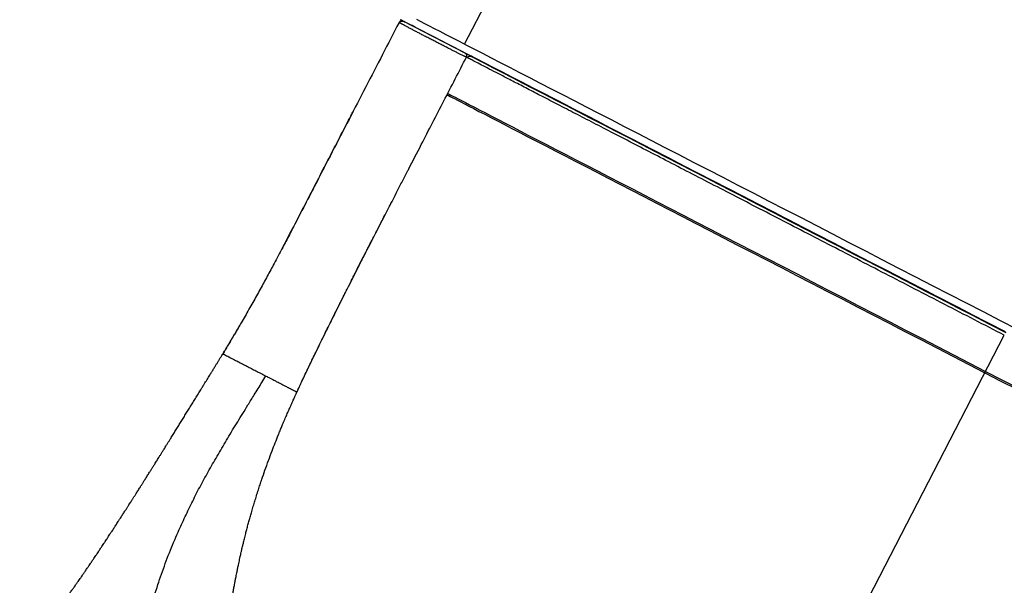
# Model space of a CAD drawing. Units: millimetres. Extents: x 48.1 to 63.2, y 43.1 to 68.5.
# Drawn here: x 55.5 to 56.1, y 46.2 to 46.5 of the extents above; entities that cross this region are included whole.
import ezdxf

# ---------------------------------------------------------------- set-up
doc = ezdxf.new("R2010")
doc.units = ezdxf.units.MM

msp = doc.modelspace()

# ---------------------------------------------------------------- linework, layer by layer
at = {"color": 7, "linetype": 'Continuous', "lineweight": 25}
for p, q in [((55.76621, 46.51462), (55.99003, 46.94805)), ((55.72588, 46.52979), (55.72406, 46.53073)), ((55.76654, 46.50879), (55.72633, 46.52956)), ((55.76289, 46.51068), (55.72941, 46.52797)), ((55.7683, 46.50788), (55.76656, 46.50878)), ((55.7683, 46.50788), (55.76656, 46.50878)), ((55.7683, 46.50788), (55.7683, 46.50788)), ((55.76781, 46.50591), (55.76778, 46.5059)), ((55.64596, 46.37955), (55.64608, 46.37977)), ((55.85833, 45.8139), (56.1213, 46.32315))]:
    msp.add_line(p, q, dxfattribs=at)
at = {"color": 8, "linetype": 'Continuous', "lineweight": 25}
msp.add_line((55.72939, 46.52793), (55.72941, 46.52797), dxfattribs=at)
at = {"color": 7, "linetype": 'Continuous', "lineweight": 25, "flags": 128}
for points in [[(56.12203, 46.32534), (56.11087, 46.33111), (56.09971, 46.33687), (56.08857, 46.34262), (56.07746, 46.34836), (56.06639, 46.35408), (56.05535, 46.35977), (56.04437, 46.36544), (56.03345, 46.37108), (56.02261, 46.37668), (56.01183, 46.38224), (56.00115, 46.38776), (55.99056, 46.39323), (55.98008, 46.39864), (55.9697, 46.404), (55.95945, 46.40929), (55.94932, 46.41452), (55.93933, 46.41967), (55.92949, 46.42476), (55.91979, 46.42976), (55.91026, 46.43468), (55.90089, 46.43952), (55.8917, 46.44427), (55.88268, 46.44892), (55.87386, 46.45347), (55.86523, 46.45793), (55.8568, 46.46228), (55.84858, 46.46652), (55.84058, 46.47065), (55.8328, 46.47466), (55.82524, 46.47856), (55.81792, 46.48234), (55.81084, 46.48599), (55.80401, 46.48952), (55.79742, 46.49292), (55.79109, 46.49619), (55.78502, 46.49932), (55.77922, 46.50231), (55.77368, 46.50517), (55.76842, 46.50788), (55.76344, 46.51045), (55.75874, 46.51287), (55.75432, 46.51515), (55.7502, 46.51728), (55.74637, 46.51925), (55.74283, 46.52108), (55.73959, 46.52274), (55.73665, 46.52426), (55.73402, 46.52561), (55.73169, 46.52681), (55.72967, 46.52785), (55.72796, 46.52873), (55.72656, 46.52945), (55.72546, 46.53001), (55.72468, 46.53041), (55.72422, 46.53065), (55.72406, 46.53073)], [(56.12991, 46.32688), (56.11872, 46.33265), (56.10754, 46.33843), (56.09637, 46.34419), (56.08523, 46.34995), (56.07411, 46.35569), (56.06303, 46.36141), (56.05201, 46.3671), (56.04104, 46.37277), (56.03013, 46.3784), (56.0193, 46.38399), (56.00856, 46.38954), (55.9979, 46.39504), (55.98734, 46.40049), (55.9769, 46.40588), (55.96657, 46.41122), (55.95636, 46.41649), (55.94629, 46.42169), (55.93635, 46.42682), (55.92657, 46.43187), (55.91694, 46.43684), (55.90748, 46.44172), (55.89818, 46.44652), (55.88907, 46.45122), (55.88014, 46.45583), (55.87141, 46.46034), (55.86287, 46.46475), (55.85454, 46.46904), (55.84643, 46.47323), (55.83853, 46.47731), (55.83086, 46.48127), (55.82342, 46.48511), (55.81622, 46.48882), (55.80926, 46.49241), (55.80255, 46.49587), (55.7961, 46.4992), (55.7899, 46.5024), (55.78397, 46.50546), (55.77831, 46.50838), (55.77292, 46.51116), (55.76781, 46.5138), (55.76298, 46.51629), (55.75844, 46.51863), (55.75418, 46.52082), (55.75022, 46.52287), (55.74655, 46.52476), (55.74318, 46.52649), (55.74011, 46.52807), (55.73735, 46.5295), (55.73489, 46.53076)], [(55.7683, 46.50788), (55.76845, 46.5078), (55.76892, 46.50755), (55.7697, 46.50715), (55.77079, 46.50658), (55.77219, 46.50586), (55.77389, 46.50497), (55.77591, 46.50393), (55.77822, 46.50273), (55.78084, 46.50138), (55.78375, 46.49987), (55.78697, 46.4982), (55.79048, 46.49639), (55.79428, 46.49442), (55.79836, 46.49231), (55.80274, 46.49005), (55.80739, 46.48764), (55.81232, 46.48509), (55.81752, 46.48241), (55.82299, 46.47958), (55.82872, 46.47662), (55.83471, 46.47352), (55.84095, 46.47029), (55.84744, 46.46694), (55.85417, 46.46346), (55.86113, 46.45986), (55.86833, 46.45614), (55.87575, 46.45231), (55.88338, 46.44837), (55.89122, 46.44431), (55.89927, 46.44016), (55.90751, 46.4359), (55.91594, 46.43154), (55.92455, 46.42709), (55.93334, 46.42255), (55.94229, 46.41793), (55.9514, 46.41322), (55.96066, 46.40844), (55.97006, 46.40358), (55.9796, 46.39866), (55.98925, 46.39367), (55.99903, 46.38862), (56.00892, 46.38351), (56.0189, 46.37836), (56.02898, 46.37315), (56.03913, 46.36791), (56.04936, 46.36262), (56.05966, 46.35731), (56.07, 46.35196), (56.0804, 46.34659), (56.09083, 46.34121), (56.10129, 46.33581), (56.11176, 46.33039), (56.12225, 46.32498)], [(56.12205, 46.32532), (56.11156, 46.33073), (56.10108, 46.33614), (56.09063, 46.34154), (56.0802, 46.34693), (56.0698, 46.3523), (56.05945, 46.35764), (56.04916, 46.36295), (56.03893, 46.36824), (56.02878, 46.37348), (56.01871, 46.37868), (56.00872, 46.38383), (55.99884, 46.38894), (55.98907, 46.39398), (55.97941, 46.39897), (55.96988, 46.40389), (55.96048, 46.40874), (55.95122, 46.41352), (55.94212, 46.41822), (55.93317, 46.42284), (55.92439, 46.42737), (55.91578, 46.43182), (55.90735, 46.43617), (55.89911, 46.44042), (55.89107, 46.44457), (55.88323, 46.44862), (55.8756, 46.45256), (55.86819, 46.45638), (55.861, 46.46009), (55.85403, 46.46368), (55.84731, 46.46715), (55.84083, 46.4705), (55.83459, 46.47372), (55.8286, 46.47681), (55.82288, 46.47976), (55.81741, 46.48258), (55.81222, 46.48526), (55.80729, 46.4878), (55.80265, 46.49019), (55.79828, 46.49245), (55.7942, 46.49455), (55.79041, 46.49651), (55.7869, 46.49831), (55.78369, 46.49997), (55.78078, 46.50147), (55.77817, 46.50281), (55.77586, 46.504), (55.77386, 46.50503), (55.77216, 46.50591), (55.77077, 46.50662), (55.76969, 46.50718), (55.76891, 46.50757), (55.76845, 46.50781), (55.7683, 46.50788)], [(55.77331, 46.50523), (55.77379, 46.50498), (55.77933, 46.50212), (55.78514, 46.49911), (55.79122, 46.49597), (55.79755, 46.4927), (55.80414, 46.48929), (55.81099, 46.48576), (55.81807, 46.48209), (55.8254, 46.47831), (55.83296, 46.4744), (55.84074, 46.47038), (55.84875, 46.46624), (55.85697, 46.46199), (55.8654, 46.45764), (55.87404, 46.45317), (55.88287, 46.44861), (55.89188, 46.44395), (55.90108, 46.4392), (55.91045, 46.43436), (55.91999, 46.42943), (55.92969, 46.42442), (55.93954, 46.41934), (55.94953, 46.41417), (55.95966, 46.40894), (55.96991, 46.40364), (55.98029, 46.39828), (55.99078, 46.39287), (56.00137, 46.3874), (56.01205, 46.38188), (56.02283, 46.37631), (56.03368, 46.37071), (56.0446, 46.36507), (56.05558, 46.3594), (56.06661, 46.3537), (56.07769, 46.34798), (56.0888, 46.34224), (56.09994, 46.33649), (56.1111, 46.33072), (56.12226, 46.32496)], [(55.75466, 46.48133), (55.75502, 46.48114), (55.75569, 46.48079), (55.75668, 46.48028), (55.75798, 46.4796), (55.75959, 46.47877), (55.76151, 46.47777), (55.76374, 46.47661), (55.76628, 46.4753), (55.76912, 46.47383), (55.77227, 46.4722), (55.77572, 46.47042), (55.77946, 46.46848), (55.78349, 46.46639), (55.78782, 46.46416), (55.79243, 46.46177), (55.79732, 46.45924), (55.80249, 46.45657), (55.80793, 46.45376), (55.81364, 46.45081), (55.81961, 46.44772), (55.82584, 46.4445), (55.83232, 46.44115), (55.83905, 46.43767), (55.84602, 46.43407), (55.85322, 46.43035), (55.86065, 46.42651), (55.8683, 46.42256), (55.87616, 46.4185), (55.88423, 46.41433), (55.8925, 46.41005), (55.90096, 46.40568), (55.90961, 46.40121), (55.91844, 46.39665), (55.92743, 46.39201), (55.93658, 46.38728), (55.94589, 46.38247), (55.95535, 46.37759), (55.96493, 46.37263), (55.97465, 46.36761), (55.98449, 46.36253), (55.99444, 46.35739), (56.00448, 46.3522), (56.01463, 46.34697), (56.02485, 46.34169), (56.03515, 46.33637), (56.04551, 46.33101), (56.05593, 46.32563), (56.0664, 46.32022), (56.07691, 46.3148), (56.08744, 46.30936), (56.09799, 46.30391), (56.10855, 46.29846), (56.11911, 46.293), (56.12967, 46.28755)], [(55.75512, 46.48221), (55.75548, 46.48202), (55.75615, 46.48167), (55.75713, 46.48116), (55.75843, 46.48049), (55.76005, 46.47965), (55.76197, 46.47865), (55.7642, 46.4775), (55.76674, 46.47618), (55.76958, 46.47471), (55.77273, 46.47308), (55.77617, 46.4713), (55.77992, 46.46936), (55.78395, 46.46728), (55.78827, 46.46504), (55.79289, 46.46266), (55.79778, 46.46013), (55.80295, 46.45746), (55.80839, 46.45464), (55.8141, 46.45169), (55.82007, 46.4486), (55.8263, 46.44538), (55.83278, 46.44203), (55.83951, 46.43856), (55.84647, 46.43496), (55.85368, 46.43124), (55.8611, 46.4274), (55.86875, 46.42344), (55.87662, 46.41938), (55.88469, 46.41521), (55.89296, 46.41094), (55.90142, 46.40657), (55.91007, 46.4021), (55.91889, 46.39754), (55.92789, 46.39289), (55.93704, 46.38816), (55.94635, 46.38336), (55.9558, 46.37847), (55.96539, 46.37352), (55.97511, 46.3685), (55.98495, 46.36342), (55.99489, 46.35828), (56.00494, 46.35309), (56.01508, 46.34785), (56.02531, 46.34257), (56.03561, 46.33725), (56.04597, 46.3319), (56.05639, 46.32652), (56.06686, 46.32111), (56.07736, 46.31568), (56.0879, 46.31024), (56.09845, 46.3048), (56.10901, 46.29934), (56.11957, 46.29389), (56.13012, 46.28844)]]:
    msp.add_lwpolyline(points, dxfattribs=at)
at = {"color": 7, "linetype": 'Continuous', "lineweight": 25}
msp.add_arc((55.80486, 46.68303), 0.17241, 242.05409, 242.66084, dxfattribs=at)
for points, knots in [([(55.72315, 46.52897), (55.7195, 46.52189), (55.7122, 46.50774), (55.70123, 46.48645), (55.6902, 46.46509), (55.67912, 46.4437), (55.66985, 46.42586), (55.66246, 46.41163), (55.65697, 46.40106), (55.65158, 46.39061), (55.64627, 46.38037), (55.64122, 46.37083), (55.63644, 46.36191), (55.6318, 46.3534), (55.62774, 46.34614), (55.62437, 46.3402), (55.62184, 46.3357), (55.61959, 46.33169), (55.61761, 46.32835), (55.61597, 46.32567), (55.61479, 46.32357), (55.6141, 46.32241), (55.61379, 46.32189)], [0, 0, 0, 0, 0.100199, 0.200347, 0.300616, 0.401261, 0.502113, 0.552298, 0.602168, 0.651705, 0.701025, 0.750224, 0.791392, 0.833095, 0.875788, 0.897685, 0.91969, 0.941102, 0.956592, 0.97181, 0.987342, 1, 1, 1, 1]), ([(55.72651, 46.52943), (55.72638, 46.5295), (55.72608, 46.52965), (55.72558, 46.52989), (55.72457, 46.53001), (55.72362, 46.5296), (55.72331, 46.52915), (55.72315, 46.52893)], [0, 0, 0, 0, 0.196149, 0.453866, 0.719517, 0.858535, 1, 1, 1, 1]), ([(55.72939, 46.52793), (55.72879, 46.52824), (55.72763, 46.52883), (55.72624, 46.5294), (55.72518, 46.52959), (55.72442, 46.52956), (55.72374, 46.52934), (55.72343, 46.52903), (55.72328, 46.52887)], [0, 0, 0, 0, 0.267068, 0.515949, 0.639253, 0.762581, 0.884158, 1, 1, 1, 1]), ([(55.76744, 46.50605), (55.7675, 46.50618), (55.76762, 46.50644), (55.76768, 46.50685), (55.76767, 46.50722), (55.76757, 46.50767), (55.76732, 46.50812), (55.76714, 46.50828), (55.7669, 46.50847), (55.76646, 46.50876), (55.76574, 46.50917), (55.76498, 46.50956), (55.76432, 46.5099), (55.76417, 46.50998)], [0, 0, 0, 0, 0.020895, 0.042163, 0.064579, 0.089055, 0.147487, 0.254259, 0.370659, 0.482863, 0.732008, 0.938409, 1, 1, 1, 1]), ([(55.72948, 46.4325), (55.73224, 46.43784), (55.73746, 46.44798), (55.74518, 46.46292), (55.75263, 46.47733), (55.76008, 46.49176), (55.76501, 46.5013), (55.76747, 46.50608)], [0, 0, 0, 0, 0.217748, 0.413231, 0.608654, 0.804139, 1, 1, 1, 1]), ([(55.76746, 46.50607), (55.76746, 46.50607), (55.76747, 46.50607), (55.76746, 46.50607), (55.76746, 46.50607)], [0, 0, 0, 0, 0.274196, 1, 1, 1, 1]), ([(55.77369, 46.50502), (55.77304, 46.50534), (55.77164, 46.50602), (55.77018, 46.5065), (55.76907, 46.50646), (55.76841, 46.50616), (55.76813, 46.50604)], [0, 0, 0, 0, 0.237611, 0.505642, 0.789141, 1, 1, 1, 1]), ([(55.67122, 46.42836), (55.67128, 46.42847), (55.67174, 46.42937), (55.67262, 46.43106), (55.67405, 46.43384), (55.6763, 46.4382), (55.67938, 46.44415), (55.68246, 46.4501), (55.68492, 46.45487), (55.68677, 46.45844), (55.68891, 46.46258), (55.69087, 46.46637), (55.69221, 46.46896), (55.69264, 46.4698)], [0, 0, 0, 0, 0.007816, 0.065256, 0.122703, 0.208862, 0.381179, 0.55359, 0.639799, 0.726009, 0.812234, 0.939333, 1, 1, 1, 1]), ([(55.65597, 46.28574), (55.65621, 46.28629), (55.65671, 46.28737), (55.65772, 46.28956), (55.65977, 46.29394), (55.6624, 46.29949), (55.66666, 46.30841), (55.6708, 46.31689), (55.67583, 46.3271), (55.67978, 46.33506), (55.68377, 46.34306), (55.68836, 46.35221), (55.69273, 46.36086), (55.69633, 46.36801), (55.69815, 46.37155), (55.70085, 46.37684), (55.70432, 46.38359), (55.70853, 46.3918), (55.71215, 46.39885), (55.71638, 46.40708), (55.72062, 46.41531), (55.72487, 46.42355), (55.72762, 46.4289), (55.72916, 46.43189), (55.72949, 46.43253)], [0, 0, 0, 0, 0.011739, 0.023479, 0.046959, 0.105655, 0.140917, 0.23487, 0.281827, 0.352281, 0.39926, 0.446295, 0.540469, 0.575814, 0.593591, 0.61138, 0.681816, 0.728791, 0.775766, 0.82276, 0.893271, 0.940279, 0.987303, 1, 1, 1, 1]), ([(55.67012, 46.42622), (55.66867, 46.42341), (55.66474, 46.41581), (55.65838, 46.40343), (55.65343, 46.39392), (55.65096, 46.38919)], [0, 0, 0, 0, 0.226664, 0.614598, 1, 1, 1, 1]), ([(55.65096, 46.38919), (55.65021, 46.38772), (55.64909, 46.38556), (55.64767, 46.38284), (55.64676, 46.38106), (55.6463, 46.38019), (55.64608, 46.37977)], [0, 0, 0, 0, 0.420947, 0.623719, 0.823624, 1, 1, 1, 1]), ([(55.65097, 46.38918), (55.65097, 46.38918), (55.65091, 46.38921), (55.65094, 46.3892), (55.65098, 46.38918)], [0, 0, 0, 0, 0.021094, 1, 1, 1, 1]), ([(55.85833, 45.8139), (55.85713, 45.81451), (55.85454, 45.81586), (55.85035, 45.81804), (55.84556, 45.82056), (55.84017, 45.82342), (55.83441, 45.82652), (55.82883, 45.82955), (55.82384, 45.83229), (55.81963, 45.83462), (55.81599, 45.83666), (55.81244, 45.83865), (55.80773, 45.84132), (55.80155, 45.84487), (55.79424, 45.84913), (55.78617, 45.85392), (55.78031, 45.85746), (55.77657, 45.85975), (55.77554, 45.86038), (55.77452, 45.86101), (55.7735, 45.86164), (55.77248, 45.86227), (55.77147, 45.8629), (55.77064, 45.86341), (55.76992, 45.86386), (55.76902, 45.86442), (55.76759, 45.86531), (55.76554, 45.86661), (55.76296, 45.86823), (55.75971, 45.87031), (55.7563, 45.8725), (55.75325, 45.87449), (55.7511, 45.8759), (55.74891, 45.87735), (55.74638, 45.87903), (55.74335, 45.88106), (55.74045, 45.88302), (55.73769, 45.88491), (55.73507, 45.88672), (55.73179, 45.88901), (55.72772, 45.89188), (55.72288, 45.89537), (55.71821, 45.8988), (55.71388, 45.90204), (55.70983, 45.90513), (55.70583, 45.90824), (55.70178, 45.91145), (55.69766, 45.91478), (55.6931, 45.91855), (55.68823, 45.92268), (55.68298, 45.92729), (55.6778, 45.932), (55.67268, 45.93681), (55.66775, 45.94161), (55.66294, 45.94647), (55.65868, 45.95095), (55.65488, 45.9551), (55.65157, 45.95884), (55.64823, 45.96275), (55.64504, 45.96664), (55.64194, 45.97057), (55.639, 45.97447), (55.63663, 45.97778), (55.63477, 45.98051), (55.63368, 45.98214), (55.63288, 45.98338), (55.63239, 45.98414), (55.63189, 45.98493), (55.63138, 45.98574), (55.63036, 45.9874), (55.62904, 45.98961), (55.62762, 45.99212), (55.62677, 45.99368), (55.62622, 45.9947), (55.6257, 45.99568), (55.625, 45.99704), (55.62417, 45.99868), (55.62333, 46.0004), (55.62251, 46.00214), (55.62183, 46.00362), (55.62129, 46.00484), (55.62085, 46.00584), (55.62038, 46.00692), (55.61993, 46.008), (55.6195, 46.00905), (55.61909, 46.01007), (55.61868, 46.01111), (55.61827, 46.01218), (55.61777, 46.01353), (55.61706, 46.01551), (55.61609, 46.01835), (55.61509, 46.02157), (55.61419, 46.02467), (55.6135, 46.02727), (55.61289, 46.0297), (55.61231, 46.03215), (55.61164, 46.03517), (55.61093, 46.03872), (55.61038, 46.04182), (55.61005, 46.04383), (55.60989, 46.04481), (55.60973, 46.04584), (55.60951, 46.04732), (55.60919, 46.04968), (55.60883, 46.05254), (55.60852, 46.05545), (55.60829, 46.05788), (55.60809, 46.06028), (55.60784, 46.06368), (55.60759, 46.06808), (55.6074, 46.07312), (55.60731, 46.07805), (55.60729, 46.08296), (55.60735, 46.08789), (55.60748, 46.09265), (55.60767, 46.09726), (55.6079, 46.10168), (55.60818, 46.10606), (55.6085, 46.11034), (55.60885, 46.11459), (55.60924, 46.11877), (55.60968, 46.123), (55.61005, 46.12639), (55.61036, 46.12901), (55.61057, 46.1308), (55.61082, 46.13275), (55.61109, 46.13487), (55.61142, 46.13738), (55.61179, 46.14001), (55.61211, 46.14223), (55.61233, 46.14372), (55.61247, 46.14463), (55.61259, 46.14538), (55.61268, 46.14599), (55.61276, 46.1465), (55.61307, 46.14847), (55.6135, 46.15114), (55.61408, 46.15452), (55.61455, 46.15719), (55.61503, 46.15981), (55.61543, 46.16193), (55.61576, 46.16362), (55.61606, 46.16512), (55.61645, 46.1671), (55.61691, 46.16935), (55.6174, 46.17169), (55.61797, 46.17437), (55.6186, 46.17723), (55.61924, 46.18009), (55.61975, 46.18229), (55.62009, 46.18372), (55.62028, 46.18453), (55.62038, 46.18493), (55.62051, 46.1855), (55.62072, 46.1864), (55.62105, 46.18774), (55.62157, 46.18988), (55.62221, 46.19245), (55.62298, 46.19547), (55.62373, 46.19829), (55.62453, 46.20122), (55.62536, 46.20416), (55.62627, 46.2073), (55.62724, 46.21061), (55.62828, 46.21406), (55.6294, 46.21768), (55.63053, 46.22125), (55.63171, 46.22487), (55.63314, 46.22916), (55.63496, 46.23444), (55.6372, 46.24068), (55.63945, 46.24668), (55.64166, 46.25238), (55.64331, 46.25652), (55.64451, 46.25944), (55.64515, 46.26101), (55.64575, 46.26246), (55.64641, 46.26405), (55.64739, 46.26636), (55.64858, 46.26916), (55.64993, 46.27228), (55.65099, 46.27468), (55.65186, 46.27665), (55.65252, 46.27814), (55.65319, 46.27962), (55.6538, 46.28099), (55.65439, 46.2823), (55.65509, 46.28384), (55.656, 46.28583), (55.65704, 46.28808), (55.65805, 46.29025), (55.65897, 46.29221), (55.65985, 46.29409), (55.66073, 46.29595), (55.66161, 46.29783), (55.66252, 46.29974), (55.66341, 46.30161), (55.66452, 46.30393), (55.66602, 46.30704), (55.66776, 46.31064), (55.6696, 46.31441), (55.67129, 46.31786), (55.67307, 46.32149), (55.67499, 46.3254), (55.67719, 46.32984), (55.67965, 46.33479), (55.68222, 46.33997), (55.68457, 46.34465), (55.68646, 46.34843), (55.68798, 46.35145), (55.6895, 46.35448), (55.6911, 46.35765), (55.69266, 46.36074), (55.69408, 46.36355), (55.69547, 46.36629), (55.69638, 46.3681), (55.69684, 46.36899)], [0, 0, 0, 0, 0.004936, 0.010724, 0.017356, 0.024823, 0.033172, 0.041413, 0.048239, 0.05416, 0.059184, 0.063665, 0.069245, 0.079258, 0.09015, 0.100833, 0.114395, 0.115912, 0.117428, 0.118942, 0.120455, 0.121967, 0.123478, 0.124988, 0.12568, 0.1267, 0.128994, 0.132092, 0.135968, 0.140613, 0.146857, 0.151529, 0.154651, 0.156776, 0.161703, 0.166439, 0.170987, 0.17535, 0.179531, 0.18353, 0.191099, 0.199288, 0.207308, 0.214328, 0.221159, 0.228012, 0.235103, 0.242425, 0.249973, 0.259837, 0.269369, 0.279756, 0.290002, 0.299972, 0.310069, 0.320494, 0.327864, 0.335693, 0.343478, 0.351716, 0.359265, 0.367112, 0.374972, 0.378793, 0.383047, 0.384472, 0.38594, 0.38745, 0.389003, 0.390597, 0.396898, 0.401592, 0.404695, 0.405654, 0.407258, 0.410154, 0.413173, 0.416314, 0.419578, 0.42269, 0.424342, 0.426152, 0.428128, 0.430147, 0.431939, 0.433747, 0.435583, 0.437466, 0.439441, 0.442686, 0.447858, 0.454259, 0.459334, 0.463763, 0.467531, 0.471651, 0.476114, 0.482722, 0.489374, 0.491496, 0.49268, 0.494179, 0.49659, 0.499963, 0.505821, 0.510563, 0.514127, 0.517643, 0.522182, 0.530586, 0.538808, 0.546395, 0.554213, 0.562266, 0.569945, 0.576906, 0.584286, 0.590996, 0.597801, 0.604742, 0.611291, 0.617831, 0.624981, 0.627584, 0.630454, 0.633591, 0.636997, 0.640701, 0.645676, 0.649723, 0.651438, 0.652907, 0.654129, 0.655105, 0.655834, 0.656631, 0.664632, 0.668797, 0.673044, 0.677621, 0.681532, 0.683383, 0.685843, 0.688875, 0.693017, 0.696833, 0.700329, 0.706132, 0.710816, 0.714409, 0.716928, 0.717824, 0.718431, 0.718904, 0.720632, 0.722842, 0.725527, 0.731218, 0.735565, 0.740458, 0.745164, 0.749976, 0.754897, 0.760583, 0.766239, 0.771898, 0.778417, 0.78385, 0.789719, 0.799507, 0.809769, 0.820147, 0.828584, 0.837126, 0.839891, 0.842447, 0.844536, 0.846725, 0.849884, 0.855373, 0.859794, 0.864322, 0.866443, 0.868821, 0.871125, 0.873184, 0.875011, 0.877057, 0.880134, 0.883951, 0.887133, 0.889806, 0.892636, 0.895428, 0.898047, 0.900917, 0.903815, 0.90626, 0.911076, 0.917395, 0.921883, 0.927335, 0.932306, 0.937507, 0.94414, 0.951365, 0.958729, 0.966287, 0.971354, 0.97486, 0.979161, 0.984252, 0.988353, 0.992324, 0.996198, 1, 1, 1, 1]), ([(55.47363, 46.12745), (55.47363, 46.12745), (55.47362, 46.12743), (55.47361, 46.1274), (55.4736, 46.12737), (55.4736, 46.12735), (55.47359, 46.12733), (55.47359, 46.12732), (55.47359, 46.12729), (55.47358, 46.12726), (55.47358, 46.12723), (55.47358, 46.12721), (55.47357, 46.12718), (55.47357, 46.12715), (55.47357, 46.12712), (55.47357, 46.12709), (55.47357, 46.12707), (55.47357, 46.12705), (55.47358, 46.12702), (55.47358, 46.12699), (55.47358, 46.12695), (55.47359, 46.12692), (55.47359, 46.1269), (55.4736, 46.12688), (55.4736, 46.12685), (55.47361, 46.12681), (55.47362, 46.12677), (55.47363, 46.12674), (55.47364, 46.12672), (55.47365, 46.1267), (55.47366, 46.12666), (55.47367, 46.12662), (55.47369, 46.12658), (55.47371, 46.12655), (55.47372, 46.12651), (55.47374, 46.12647), (55.47377, 46.12642), (55.47379, 46.12639), (55.4738, 46.12636), (55.47382, 46.12633), (55.47384, 46.1263), (55.47387, 46.12625), (55.4739, 46.1262), (55.47393, 46.12616), (55.47396, 46.12613), (55.47398, 46.1261), (55.47401, 46.12606), (55.47405, 46.12601), (55.4741, 46.12596), (55.47414, 46.12592), (55.47418, 46.12587), (55.47424, 46.12582), (55.4743, 46.12576), (55.47435, 46.12572), (55.47439, 46.12568), (55.47444, 46.12565), (55.47449, 46.1256), (55.47457, 46.12555), (55.47466, 46.12549), (55.47473, 46.12544), (55.47479, 46.12541), (55.47485, 46.12537), (55.47493, 46.12532), (55.47504, 46.12527), (55.47516, 46.12521), (55.47527, 46.12516), (55.47535, 46.12512), (55.47543, 46.12509), (55.47553, 46.12505), (55.47563, 46.12501), (55.47572, 46.12498), (55.47581, 46.12495), (55.47592, 46.12492), (55.47605, 46.12489), (55.47619, 46.12485), (55.47633, 46.12483), (55.47645, 46.12481), (55.47659, 46.12478), (55.47674, 46.12476), (55.47693, 46.12475), (55.47711, 46.12473), (55.4773, 46.12473), (55.4775, 46.12473), (55.47772, 46.12473), (55.47795, 46.12475), (55.4782, 46.12477), (55.47845, 46.12481), (55.47872, 46.12485), (55.47901, 46.12491), (55.4793, 46.12499), (55.4796, 46.12508), (55.4799, 46.12518), (55.48022, 46.1253), (55.48055, 46.12544), (55.48088, 46.12559), (55.48122, 46.12576), (55.48157, 46.12594), (55.48192, 46.12613), (55.48229, 46.12635), (55.48266, 46.12658), (55.48303, 46.12682), (55.48341, 46.12708), (55.4838, 46.12735), (55.48419, 46.12765), (55.48459, 46.12795), (55.485, 46.12827), (55.48541, 46.12861), (55.48582, 46.12896), (55.48625, 46.12933), (55.48668, 46.12971), (55.48711, 46.13011), (55.48756, 46.13052), (55.48801, 46.13095), (55.48846, 46.13139), (55.48892, 46.13185), (55.48939, 46.13232), (55.48986, 46.1328), (55.49034, 46.1333), (55.49082, 46.13382), (55.49131, 46.13434), (55.49181, 46.13488), (55.49231, 46.13544), (55.49281, 46.13601), (55.49332, 46.13659), (55.49384, 46.13718), (55.49436, 46.13779), (55.49489, 46.13841), (55.49542, 46.13904), (55.49595, 46.13968), (55.49649, 46.14034), (55.49704, 46.14101), (55.49759, 46.14169), (55.49814, 46.14238), (55.4987, 46.14308), (55.49926, 46.1438), (55.49983, 46.14452), (55.5004, 46.14526), (55.50097, 46.146), (55.50155, 46.14676), (55.50213, 46.14752), (55.50278, 46.14838), (55.50337, 46.14917), (55.50389, 46.14988), (55.50442, 46.15059), (55.50508, 46.15149), (55.50575, 46.1524), (55.50629, 46.15313), (55.50683, 46.15387), (55.5075, 46.15481), (55.50818, 46.15576), (55.50873, 46.15652), (55.50928, 46.15729), (55.50997, 46.15825), (55.51066, 46.15923), (55.51121, 46.16002), (55.51177, 46.16081), (55.51247, 46.1618), (55.51317, 46.1628), (55.51373, 46.16361), (55.51429, 46.16442), (55.51492, 46.16533), (55.51563, 46.16636), (55.51627, 46.16729), (55.51691, 46.16822), (55.51762, 46.16926), (55.51827, 46.1702), (55.51884, 46.17104), (55.51941, 46.17189), (55.52006, 46.17284), (55.52078, 46.17391), (55.52143, 46.17487), (55.52209, 46.17584), (55.52281, 46.17692), (55.52347, 46.17789), (55.52405, 46.17876), (55.52463, 46.17964), (55.52529, 46.18062), (55.52603, 46.18172), (55.52669, 46.18272), (55.52735, 46.18372), (55.52809, 46.18483), (55.52876, 46.18584), (55.52935, 46.18674), (55.52995, 46.18764), (55.53062, 46.18866), (55.53137, 46.1898), (55.53212, 46.19094), (55.53279, 46.19198), (55.5334, 46.1929), (55.534, 46.19382), (55.53468, 46.19486), (55.53544, 46.19603), (55.53612, 46.19708), (55.53681, 46.19814), (55.53757, 46.19932), (55.53826, 46.20038), (55.53888, 46.20133), (55.53949, 46.20229), (55.54019, 46.20336), (55.54096, 46.20456), (55.54166, 46.20565), (55.54236, 46.20674), (55.54314, 46.20795), (55.54384, 46.20905), (55.54447, 46.21003), (55.5451, 46.21101), (55.54581, 46.21212), (55.5466, 46.21336), (55.54739, 46.2146), (55.54811, 46.21573), (55.54874, 46.21673), (55.54938, 46.21773), (55.5501, 46.21887), (55.55091, 46.22014), (55.55163, 46.22128), (55.55236, 46.22243), (55.55317, 46.22371), (55.5539, 46.22487), (55.55455, 46.2259), (55.55521, 46.22694), (55.55595, 46.22811), (55.55677, 46.22941), (55.55751, 46.23059), (55.55825, 46.23178), (55.55909, 46.2331), (55.55984, 46.2343), (55.5605, 46.23536), (55.56117, 46.23643), (55.56193, 46.23764), (55.56278, 46.23899), (55.56354, 46.24021), (55.5643, 46.24143), (55.56516, 46.2428), (55.56593, 46.24404), (55.56661, 46.24514), (55.5673, 46.24624), (55.56808, 46.24749), (55.56895, 46.24889), (55.56982, 46.25029), (55.57061, 46.25156), (55.57131, 46.25269), (55.57202, 46.25382), (55.57281, 46.25511), (55.5737, 46.25654), (55.5745, 46.25783), (55.57531, 46.25913), (55.57612, 46.26044), (55.57693, 46.26175), (55.57775, 46.26307), (55.57857, 46.2644), (55.5794, 46.26573), (55.58022, 46.26707), (55.58106, 46.26842), (55.58189, 46.26977), (55.58273, 46.27113), (55.58358, 46.2725), (55.58443, 46.27387), (55.58528, 46.27525), (55.58614, 46.27664), (55.587, 46.27804), (55.58787, 46.27944), (55.58874, 46.28086), (55.58962, 46.28228), (55.5905, 46.28371), (55.59138, 46.28514), (55.59228, 46.28659), (55.59307, 46.28788), (55.59368, 46.28886), (55.59408, 46.28951), (55.59448, 46.29016), (55.59509, 46.29114), (55.5959, 46.29246), (55.59682, 46.29395), (55.59774, 46.29545), (55.59856, 46.29679), (55.59919, 46.2978), (55.5996, 46.29848), (55.60002, 46.29916), (55.60054, 46.30001), (55.60107, 46.30086), (55.60148, 46.30154), (55.60191, 46.30223), (55.60254, 46.30326), (55.60338, 46.30464), (55.60434, 46.30621), (55.6053, 46.30778), (55.60615, 46.30919), (55.6068, 46.31025), (55.60722, 46.31095), (55.60765, 46.31166), (55.6083, 46.31273), (55.60916, 46.31416), (55.61013, 46.31577), (55.61111, 46.31739), (55.61208, 46.31902), (55.61306, 46.32066), (55.61404, 46.3223), (55.61502, 46.32395), (55.61599, 46.32561), (55.61697, 46.32727), (55.61779, 46.32866), (55.61828, 46.3295), (55.61845, 46.32979)], [0, 0, 0, 0, 0.003169, 0.009508, 0.015847, 0.019016, 0.022186, 0.025355, 0.028524, 0.034863, 0.041202, 0.044371, 0.04754, 0.053879, 0.060218, 0.063387, 0.066557, 0.069726, 0.072895, 0.079234, 0.085573, 0.088742, 0.091911, 0.095081, 0.09825, 0.104589, 0.110928, 0.114097, 0.117266, 0.120436, 0.123605, 0.129944, 0.136282, 0.139452, 0.142621, 0.14896, 0.155299, 0.158468, 0.161637, 0.164807, 0.167976, 0.174315, 0.180653, 0.183823, 0.186992, 0.190162, 0.193331, 0.19967, 0.206008, 0.209178, 0.212347, 0.218686, 0.225025, 0.228194, 0.231363, 0.234533, 0.237702, 0.244041, 0.250379, 0.253549, 0.256718, 0.259888, 0.263057, 0.269396, 0.275734, 0.278904, 0.282073, 0.285243, 0.288412, 0.292638, 0.294751, 0.296864, 0.30109, 0.304259, 0.307428, 0.311654, 0.313767, 0.31588, 0.320106, 0.323276, 0.326445, 0.329615, 0.332784, 0.335953, 0.339123, 0.342292, 0.345464, 0.348633, 0.351803, 0.354972, 0.358142, 0.361311, 0.36448, 0.36765, 0.370822, 0.373991, 0.377161, 0.38033, 0.3835, 0.386669, 0.389838, 0.393008, 0.396179, 0.399349, 0.402518, 0.405688, 0.408857, 0.412027, 0.415198, 0.418367, 0.421537, 0.424706, 0.427876, 0.431045, 0.434215, 0.437384, 0.440556, 0.443725, 0.446895, 0.450064, 0.453234, 0.456403, 0.459572, 0.462742, 0.465913, 0.469082, 0.472252, 0.475421, 0.478591, 0.48176, 0.484931, 0.4881, 0.49127, 0.494439, 0.497609, 0.500778, 0.503947, 0.507117, 0.510287, 0.513457, 0.516626, 0.520852, 0.522965, 0.525078, 0.529305, 0.53353, 0.535643, 0.537756, 0.541983, 0.546209, 0.548322, 0.550434, 0.554661, 0.558887, 0.561, 0.563113, 0.567339, 0.571565, 0.573678, 0.57579, 0.580017, 0.583186, 0.586355, 0.589525, 0.592694, 0.59692, 0.599033, 0.601146, 0.605372, 0.608541, 0.61171, 0.61488, 0.618049, 0.622275, 0.624388, 0.626501, 0.630727, 0.633896, 0.637066, 0.640235, 0.643404, 0.64763, 0.649743, 0.651856, 0.656082, 0.659251, 0.662421, 0.666647, 0.66876, 0.670872, 0.675098, 0.678268, 0.681437, 0.684607, 0.687776, 0.692002, 0.694115, 0.696228, 0.700454, 0.703623, 0.706792, 0.709962, 0.713131, 0.717357, 0.71947, 0.721583, 0.725809, 0.728978, 0.732148, 0.736373, 0.738486, 0.740599, 0.744825, 0.747995, 0.751164, 0.754334, 0.757503, 0.761729, 0.763842, 0.765955, 0.770181, 0.77335, 0.776519, 0.779689, 0.782858, 0.787084, 0.789197, 0.79131, 0.795536, 0.798705, 0.801875, 0.805044, 0.808214, 0.81244, 0.814552, 0.816665, 0.820892, 0.824061, 0.827231, 0.831456, 0.833569, 0.835682, 0.839909, 0.843078, 0.846247, 0.849417, 0.852586, 0.855756, 0.858925, 0.862094, 0.865265, 0.868434, 0.871604, 0.874773, 0.877943, 0.881112, 0.884281, 0.887451, 0.890622, 0.893791, 0.89696, 0.90013, 0.903299, 0.906469, 0.909638, 0.912808, 0.915979, 0.918092, 0.919149, 0.920205, 0.922319, 0.925488, 0.928657, 0.931827, 0.935, 0.937112, 0.938169, 0.939225, 0.941339, 0.943452, 0.944508, 0.945565, 0.947678, 0.950847, 0.954017, 0.957186, 0.960359, 0.962472, 0.963529, 0.964585, 0.966698, 0.969868, 0.973037, 0.976207, 0.979379, 0.982549, 0.985718, 0.988888, 0.992057, 0.995227, 0.998396, 1, 1, 1, 1]), ([(55.61379, 46.32189), (55.61372, 46.32177), (55.61151, 46.31803), (55.60933, 46.31442), (55.60721, 46.31092)], [0, 0, 0, 0, 0.030846, 1, 1, 1, 1]), ([(55.60721, 46.31092), (55.60722, 46.31092), (55.60724, 46.31091), (55.60721, 46.31092), (55.60747, 46.31079), (55.60825, 46.31039), (55.60956, 46.30971), (55.61127, 46.30883), (55.61284, 46.30802), (55.61432, 46.30726), (55.61565, 46.30657), (55.61764, 46.30554), (55.62012, 46.30426), (55.62307, 46.30274), (55.62601, 46.30122), (55.62896, 46.29969), (55.63125, 46.29851), (55.63322, 46.2975), (55.63469, 46.29673), (55.63621, 46.29595), (55.6377, 46.29518), (55.6392, 46.29441), (55.64067, 46.29365), (55.64184, 46.29304), (55.64301, 46.29244), (55.64415, 46.29185), (55.64545, 46.29118), (55.64655, 46.29061), (55.6476, 46.29007), (55.64857, 46.28957), (55.64949, 46.28909), (55.65049, 46.28857), (55.65132, 46.28815), (55.65208, 46.28775), (55.65277, 46.28739), (55.6534, 46.28707), (55.65405, 46.28673), (55.65454, 46.28648), (55.65494, 46.28627), (55.65527, 46.2861), (55.65555, 46.28596), (55.6558, 46.28583), (55.6559, 46.28578), (55.65597, 46.28574)], [0, 0, 0, 0, 0.028203, 0.052025, 0.076188, 0.103681, 0.131233, 0.157729, 0.187817, 0.202821, 0.22532, 0.248999, 0.293998, 0.338998, 0.383997, 0.428997, 0.473996, 0.488995, 0.518995, 0.541494, 0.558406, 0.587026, 0.610226, 0.626354, 0.64251, 0.666724, 0.682877, 0.709009, 0.725137, 0.741289, 0.765501, 0.781652, 0.807564, 0.824095, 0.840648, 0.865462, 0.882013, 0.908287, 0.923411, 0.938549, 0.961245, 0.976382, 1, 1, 1, 1])]:
    msp.add_open_spline(points, degree=3, knots=knots, dxfattribs=at)
at = {"color": 8, "linetype": 'Continuous', "lineweight": 25}
for points, knots in [([(55.76746, 46.50607), (55.76745, 46.50607), (55.76744, 46.50607), (55.76739, 46.50609), (55.76729, 46.50613), (55.76715, 46.50619), (55.76696, 46.50627), (55.76672, 46.50638), (55.76639, 46.50653), (55.76588, 46.50677), (55.76511, 46.50714), (55.76396, 46.5077), (55.76238, 46.50848), (55.76074, 46.50931), (55.75936, 46.51), (55.75836, 46.51051), (55.75738, 46.511), (55.75584, 46.51178), (55.75365, 46.5129), (55.7508, 46.51435), (55.74801, 46.51578), (55.74531, 46.51717), (55.74261, 46.51857), (55.74043, 46.51971), (55.73875, 46.52058), (55.73761, 46.52117), (55.73647, 46.52177), (55.73534, 46.52237), (55.73395, 46.52309), (55.73225, 46.52399), (55.73025, 46.52505), (55.72828, 46.5261), (55.72678, 46.52691), (55.72571, 46.52749), (55.72501, 46.52788), (55.72449, 46.52816), (55.72412, 46.52837), (55.72385, 46.52853), (55.72344, 46.52877), (55.72315, 46.52894), (55.72318, 46.52893), (55.72319, 46.52893)], [0, 0, 0, 0, 0.0110315, 0.0301153, 0.0498553, 0.0702523, 0.0913109, 0.1082772, 0.1301454, 0.1569108, 0.1885799, 0.2251285, 0.2654262, 0.3012526, 0.3175405, 0.3327242, 0.3467959, 0.3597548, 0.3958669, 0.4303413, 0.4630762, 0.4941476, 0.525143, 0.5579015, 0.5715265, 0.5854479, 0.5996506, 0.6141267, 0.6288792, 0.654638, 0.6857346, 0.7221052, 0.7638252, 0.7927604, 0.8190647, 0.8427395, 0.8637896, 0.8822289, 0.8980487, 0.9687441, 1, 1, 1, 1]), ([(56.1213, 46.32315), (56.11477, 46.32652), (56.10167, 46.33329), (56.08203, 46.34343), (56.0625, 46.35352), (56.04318, 46.3635), (56.02418, 46.37331), (56.0055, 46.38296), (55.98714, 46.39245), (55.96913, 46.40175), (55.95156, 46.41083), (55.93454, 46.41962), (55.91817, 46.42809), (55.90244, 46.43621), (55.88736, 46.44401), (55.87294, 46.45146), (55.85927, 46.45853), (55.84643, 46.46517), (55.83449, 46.47134), (55.82345, 46.47706), (55.8133, 46.48231), (55.80406, 46.48708), (55.7958, 46.49136), (55.78855, 46.49512), (55.78235, 46.49833), (55.7772, 46.501), (55.7731, 46.50313), (55.77008, 46.5047), (55.76808, 46.50574), (55.76766, 46.50596), (55.76746, 46.50607)], [0, 0, 0, 0, 0.035664, 0.071517, 0.107522, 0.143308, 0.17894, 0.214529, 0.250183, 0.286014, 0.322028, 0.35783, 0.39347, 0.429058, 0.464703, 0.500517, 0.536532, 0.572351, 0.607999, 0.643587, 0.679224, 0.715021, 0.751029, 0.78687, 0.822528, 0.858117, 0.893746, 0.929527, 0.965545, 1, 1, 1, 1]), ([(55.69684, 46.36899), (55.69723, 46.36976), (55.69815, 46.37155), (55.69949, 46.37418), (55.70093, 46.37699), (55.70231, 46.37968), (55.7037, 46.38238), (55.70508, 46.38508), (55.70689, 46.3886), (55.70914, 46.39298), (55.71187, 46.39828), (55.71486, 46.40411), (55.71697, 46.40822), (55.71813, 46.41046)], [0, 0, 0, 0, 0.055973, 0.129215, 0.190809, 0.259515, 0.323861, 0.386734, 0.454624, 0.579045, 0.703418, 0.837934, 1, 1, 1, 1]), ([(55.80598, 45.77637), (55.80084, 45.77915), (55.78887, 45.78563), (55.77038, 45.79612), (55.75054, 45.80775), (55.73222, 45.81896), (55.71537, 45.82968), (55.69999, 45.83985), (55.68507, 45.85015), (55.67067, 45.86056), (55.6568, 45.87112), (55.64352, 45.88181), (55.63085, 45.89264), (55.61886, 45.9036), (55.60757, 45.91471), (55.59702, 45.92596), (55.58729, 45.93733), (55.57848, 45.9488), (55.57071, 45.96036), (55.5641, 45.97217), (55.55857, 45.98439), (55.55415, 45.99696), (55.55076, 46.00996), (55.54844, 46.02336), (55.5471, 46.03712), (55.54663, 46.05117), (55.54695, 46.06553), (55.54791, 46.08003), (55.54957, 46.09458), (55.55184, 46.10904), (55.55465, 46.12353), (55.55811, 46.13784), (55.56215, 46.15202), (55.56676, 46.16606), (55.57192, 46.17992), (55.57716, 46.19251), (55.58244, 46.20378), (55.58733, 46.21406), (55.5926, 46.22431), (55.59824, 46.23457), (55.60426, 46.24487), (55.61038, 46.25546), (55.61694, 46.26615), (55.62277, 46.27568), (55.62815, 46.28435), (55.63207, 46.29072), (55.63466, 46.29492), (55.63551, 46.29631)], [0, 0, 0, 0, 0.021543, 0.050211, 0.078899, 0.107677, 0.131649, 0.155623, 0.179524, 0.203464, 0.227361, 0.251372, 0.275359, 0.299275, 0.323232, 0.347239, 0.37126, 0.395111, 0.418927, 0.443041, 0.466964, 0.490873, 0.514788, 0.538819, 0.562714, 0.586609, 0.610673, 0.634885, 0.658457, 0.68255, 0.706451, 0.730426, 0.75442, 0.778435, 0.802484, 0.826306, 0.844277, 0.862243, 0.88021, 0.898173, 0.916148, 0.934122, 0.952087, 0.970051, 0.980659, 0.99357, 1, 1, 1, 1])]:
    msp.add_open_spline(points, degree=3, knots=knots, dxfattribs=at)

doc.saveas('drawing.dxf')
